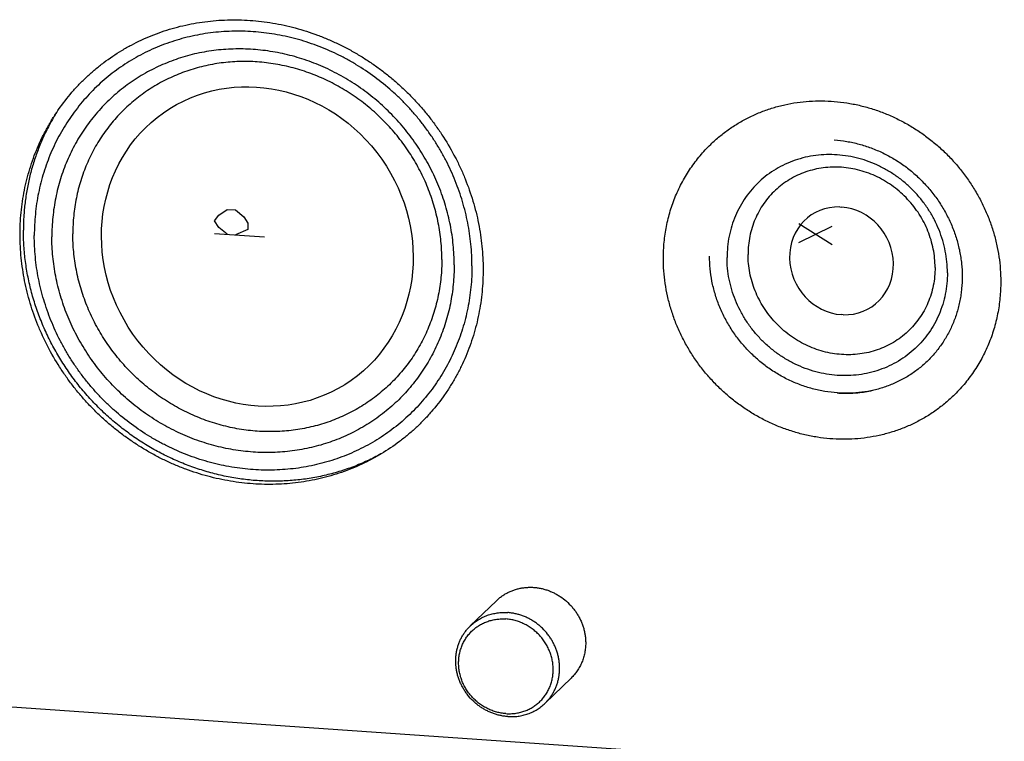
# Model space of a CAD drawing. Units: inches. Extents: x 0.3 to 21.7, y 0.3 to 16.7.
# Drawn here: x 10.8 to 13.1, y 5.8 to 7.5 of the extents above; entities that cross this region are included whole.
import ezdxf

# ---------------------------------------------------------------- set-up
doc = ezdxf.new("R2010")
doc.units = ezdxf.units.IN
doc.header["$LTSCALE"] = 1.21
doc.header["$MEASUREMENT"] = 0
doc.layers.get('0').update_dxf_attribs({"linetype": 'CONTINUOUS'})

msp = doc.modelspace()

# ---------------------------------------------------------------- linework, layer by layer
at = {"color": 4, "linetype": 'CONTINUOUS'}
for p, q in [((11.2259, 7.0467), (11.2452, 7.0599)), ((11.2452, 7.0599), (11.2645, 7.0585)), ((11.2645, 7.0585), (11.2838, 7.0427)), ((11.2162, 7.0329), (11.2259, 7.0467)), ((11.2259, 7.0177), (11.2162, 7.0329)), ((11.2838, 7.0427), (11.2935, 7.0275)), ((11.2935, 7.0275), (11.2935, 7.0131)), ((11.2452, 7.0019), (11.2259, 7.0177)), ((11.2935, 7.0131), (11.2645, 7.0006)), ((12.6516, 6.9773), (12.5743, 7.0261)), ((12.5743, 6.9827), (12.6516, 7.0208)), ((11.2162, 7.0039), (11.3321, 6.9959))]:
    msp.add_line(p, q, dxfattribs=at)
at = {"color": 7, "linetype": 'CONTINUOUS'}
for p, q in [((12.6695, 7.0655), (12.6736, 7.0653)), ((12.6777, 6.8151), (12.6736, 6.8153)), ((11.8712, 6.1508), (11.8106, 6.0923)), ((13.7083, 5.6981), (7.9736, 6.0958)), ((12.0449, 5.971), (11.9843, 5.9125))]:
    msp.add_line(p, q, dxfattribs=at)
for centre, radius, start, end in [((11.2698, 7.0222), 0.4963, 147.9942, 149.5932), ((11.2712, 7.0214), 0.4979, 149.593, 152.0132), ((12.6849, 6.9197), 0.2869, 274.5174, 281.3507), ((12.6856, 6.916), 0.2831, 281.3631, 282.4231), ((12.6844, 6.9312), 0.2984, 266.0371, 267.3964), ((12.6843, 6.9279), 0.2951, 267.3887, 272.4409), ((12.6845, 6.9239), 0.2911, 272.4463, 274.53)]:
    msp.add_arc(centre, radius, start, end, dxfattribs=at)
msp.add_ellipse((11.3155, 6.9734), major_axis=(-0.2183, 0.3107), ratio=0.93049, dxfattribs=at)
for start_param, end_param in [(-0.533057, 2.574443), (-3.674649, -0.56715)]:
    msp.add_ellipse((12.6736, 6.9403), major_axis=(-0.0649, 0.1099), ratio=0.926398, start_param=start_param, end_param=end_param, dxfattribs=at)
for points, knots in [([(11.3057, 6.4223), (11.288, 6.4235), (11.2615, 6.4266), (11.2265, 6.4334), (11.1917, 6.4418), (11.1573, 6.4528), (11.1238, 6.4662), (11.099, 6.4775), (11.0747, 6.4899), (11.051, 6.5035), (11.0278, 6.5182), (11.0054, 6.534), (10.9836, 6.5508), (10.9626, 6.5686), (10.9425, 6.5873), (10.9232, 6.607), (10.9048, 6.6275), (10.8874, 6.6488), (10.871, 6.6709), (10.8506, 6.7012), (10.8322, 6.7329), (10.8162, 6.7656), (10.8018, 6.7989), (10.7868, 6.8415), (10.7759, 6.8852), (10.7698, 6.9205), (10.7654, 6.9557), (10.7631, 6.9998), (10.7651, 7.0438), (10.7693, 7.0785), (10.7752, 7.1127), (10.7858, 7.1545), (10.8005, 7.195), (10.8146, 7.2261), (10.8264, 7.2488), (10.8393, 7.2707), (10.8579, 7.299), (10.8787, 7.3258), (10.9015, 7.3507), (10.9196, 7.3685), (10.9386, 7.3853), (10.965, 7.4063), (10.9932, 7.4253), (11.0227, 7.4419), (11.0455, 7.4533), (11.069, 7.4635), (11.1011, 7.4755), (11.1425, 7.4875), (11.1851, 7.4952), (11.2197, 7.4988), (11.2547, 7.5007), (11.281, 7.5001), (11.2986, 7.4989)], [0, 0, 0, 0, 0.03143, 0.047248, 0.063123, 0.095027, 0.111062, 0.127143, 0.143267, 0.159428, 0.17562, 0.19184, 0.208082, 0.224339, 0.240606, 0.256877, 0.273146, 0.289407, 0.305655, 0.321883, 0.35425, 0.370387, 0.386483, 0.418529, 0.450363, 0.466198, 0.481972, 0.513323, 0.544416, 0.559873, 0.575268, 0.60587, 0.636257, 0.651385, 0.666471, 0.681523, 0.696544, 0.72651, 0.741478, 0.756442, 0.771408, 0.786382, 0.816374, 0.831414, 0.846487, 0.8616, 0.876757, 0.907211, 0.937888, 0.953323, 0.968825, 1, 1, 1, 1]), ([(11.2986, 7.4989), (11.3163, 7.4977), (11.3428, 7.4945), (11.3778, 7.4878), (11.4126, 7.4793), (11.447, 7.4683), (11.4805, 7.4549), (11.5053, 7.4437), (11.5296, 7.4312), (11.5533, 7.4176), (11.5765, 7.4029), (11.5989, 7.3872), (11.6207, 7.3704), (11.6417, 7.3526), (11.6618, 7.3338), (11.6811, 7.3142), (11.6995, 7.2937), (11.7169, 7.2724), (11.7333, 7.2503), (11.7537, 7.2199), (11.772, 7.1883), (11.7881, 7.1555), (11.8025, 7.1223), (11.8175, 7.0796), (11.8284, 7.036), (11.8345, 7.0007), (11.8389, 6.9654), (11.8412, 6.9213), (11.8392, 6.8773), (11.835, 6.8426), (11.8291, 6.8085), (11.8185, 6.7666), (11.8038, 6.7262), (11.7897, 6.6951), (11.7779, 6.6724), (11.765, 6.6504), (11.7464, 6.6221), (11.7256, 6.5954), (11.7028, 6.5705), (11.6847, 6.5527), (11.6657, 6.5359), (11.6393, 6.5148), (11.6111, 6.4959), (11.5816, 6.4792), (11.5587, 6.4678), (11.5353, 6.4576), (11.5032, 6.4456), (11.4618, 6.4337), (11.4192, 6.426), (11.3846, 6.4224), (11.3496, 6.4205), (11.3233, 6.421), (11.3057, 6.4223)], [0, 0, 0, 0, 0.03143, 0.047248, 0.063123, 0.095027, 0.111062, 0.127143, 0.143267, 0.159428, 0.17562, 0.19184, 0.208082, 0.224339, 0.240606, 0.256877, 0.273146, 0.289407, 0.305655, 0.321883, 0.35425, 0.370387, 0.386483, 0.418529, 0.450363, 0.466198, 0.481972, 0.513323, 0.544416, 0.559873, 0.575268, 0.60587, 0.636257, 0.651385, 0.666471, 0.681523, 0.696544, 0.72651, 0.741478, 0.756442, 0.771408, 0.786382, 0.816374, 0.831414, 0.846487, 0.8616, 0.876757, 0.907211, 0.937888, 0.953323, 0.968825, 1, 1, 1, 1]), ([(11.8144, 6.9287), (11.8144, 6.9371), (11.814, 6.9538), (11.8121, 6.9788), (11.8091, 7.0038), (11.8048, 7.0287), (11.7993, 7.0534), (11.7926, 7.078), (11.7848, 7.1022), (11.7758, 7.1262), (11.7657, 7.1497), (11.7545, 7.1728), (11.7422, 7.1954), (11.7288, 7.2174), (11.7144, 7.2388), (11.6991, 7.2596), (11.6827, 7.2796), (11.6655, 7.2989), (11.6474, 7.3173), (11.6222, 7.3408), (11.5888, 7.368), (11.553, 7.3919), (11.5233, 7.4089), (11.5005, 7.4206), (11.4772, 7.4312), (11.4534, 7.4407), (11.4294, 7.449), (11.405, 7.4562), (11.3804, 7.4622), (11.3556, 7.467), (11.3307, 7.4705), (11.3057, 7.4729), (11.2808, 7.474), (11.2559, 7.4739), (11.2311, 7.4725), (11.2065, 7.47), (11.1821, 7.4662), (11.158, 7.4612), (11.1343, 7.455), (11.111, 7.4477), (11.0881, 7.4391), (11.0658, 7.4294), (11.0441, 7.4186), (11.023, 7.4067), (11.0026, 7.3938), (10.9829, 7.3798), (10.964, 7.3648), (10.9459, 7.3488), (10.9286, 7.3319), (10.9123, 7.3141), (10.897, 7.2955), (10.8826, 7.276), (10.8692, 7.2559), (10.8569, 7.235), (10.8457, 7.2134), (10.8355, 7.1913), (10.8266, 7.1686), (10.8187, 7.1455), (10.8121, 7.1218), (10.8066, 7.0978), (10.8023, 7.0735), (10.7993, 7.049), (10.7974, 7.0242), (10.797, 7.0076), (10.797, 6.9993)], [0, 0, 0, 0, 0.015638, 0.031328, 0.047071, 0.062865, 0.078707, 0.094597, 0.110531, 0.126506, 0.14252, 0.158567, 0.174645, 0.190748, 0.206873, 0.223015, 0.239168, 0.255328, 0.27149, 0.287648, 0.319927, 0.352134, 0.368204, 0.384241, 0.400244, 0.416207, 0.432129, 0.448005, 0.463833, 0.479612, 0.49534, 0.511015, 0.526637, 0.542206, 0.557722, 0.573187, 0.588601, 0.603967, 0.619287, 0.634564, 0.649801, 0.665002, 0.680171, 0.695312, 0.710431, 0.725532, 0.740621, 0.755702, 0.770781, 0.785864, 0.800956, 0.816061, 0.831186, 0.846336, 0.861514, 0.876725, 0.891973, 0.907262, 0.922595, 0.937975, 0.953404, 0.968883, 0.984416, 1, 1, 1, 1]), ([(11.7732, 6.9314), (11.7732, 6.939), (11.7728, 6.9544), (11.7711, 6.9774), (11.7683, 7.0004), (11.7644, 7.0233), (11.7593, 7.046), (11.7532, 7.0686), (11.746, 7.0909), (11.7377, 7.1129), (11.7284, 7.1345), (11.7181, 7.1558), (11.7068, 7.1765), (11.6945, 7.1968), (11.6813, 7.2165), (11.6672, 7.2355), (11.6522, 7.254), (11.6363, 7.2717), (11.6197, 7.2887), (11.5965, 7.3103), (11.5658, 7.3352), (11.5329, 7.3572), (11.5056, 7.3729), (11.4846, 7.3836), (11.4631, 7.3934), (11.4413, 7.4021), (11.4192, 7.4098), (11.3968, 7.4164), (11.3742, 7.4218), (11.3514, 7.4262), (11.3285, 7.4295), (11.3055, 7.4317), (11.2826, 7.4327), (11.2597, 7.4326), (11.2369, 7.4314), (11.2142, 7.429), (11.1918, 7.4256), (11.1697, 7.421), (11.1479, 7.4153), (11.1265, 7.4085), (11.1055, 7.4006), (11.0849, 7.3917), (11.065, 7.3818), (11.0456, 7.3709), (11.0268, 7.3589), (11.0087, 7.3461), (10.9913, 7.3323), (10.9746, 7.3176), (10.9588, 7.302), (10.9438, 7.2857), (10.9297, 7.2686), (10.9164, 7.2507), (10.9042, 7.2322), (10.8928, 7.213), (10.8825, 7.1932), (10.8732, 7.1728), (10.8649, 7.1519), (10.8577, 7.1306), (10.8516, 7.1089), (10.8466, 7.0869), (10.8427, 7.0645), (10.8398, 7.0419), (10.8382, 7.0191), (10.8378, 7.0039), (10.8378, 6.9962)], [0, 0, 0, 0, 0.015637, 0.031329, 0.047071, 0.062865, 0.078707, 0.094597, 0.110531, 0.126506, 0.14252, 0.158567, 0.174645, 0.190748, 0.206873, 0.223015, 0.239168, 0.255328, 0.27149, 0.287648, 0.319927, 0.352134, 0.368204, 0.384241, 0.400244, 0.416207, 0.432129, 0.448005, 0.463833, 0.479612, 0.49534, 0.511015, 0.526637, 0.542206, 0.557722, 0.573187, 0.588601, 0.603967, 0.619287, 0.634564, 0.649801, 0.665002, 0.680171, 0.695312, 0.710431, 0.725532, 0.740621, 0.755702, 0.770781, 0.785864, 0.800956, 0.816061, 0.831186, 0.846336, 0.861514, 0.876725, 0.891973, 0.907262, 0.922595, 0.937975, 0.953404, 0.968883, 0.984416, 1, 1, 1, 1]), ([(11.7444, 6.9437), (11.7444, 6.9507), (11.7441, 6.9648), (11.7425, 6.9859), (11.7399, 7.007), (11.7363, 7.028), (11.7317, 7.0489), (11.7261, 7.0696), (11.7195, 7.09), (11.7119, 7.1102), (11.7034, 7.13), (11.6939, 7.1495), (11.6835, 7.1686), (11.6685, 7.1933), (11.6476, 7.223), (11.6193, 7.2562), (11.5881, 7.2866), (11.5598, 7.3095), (11.5361, 7.3262), (11.5178, 7.3379), (11.499, 7.3486), (11.4797, 7.3585), (11.4601, 7.3674), (11.4401, 7.3754), (11.4198, 7.3825), (11.3992, 7.3885), (11.3785, 7.3935), (11.3576, 7.3976), (11.3366, 7.4006), (11.3155, 7.4026), (11.2945, 7.4035), (11.2735, 7.4034), (11.2525, 7.4023), (11.2318, 7.4001), (11.2112, 7.3969), (11.1909, 7.3927), (11.1709, 7.3875), (11.1513, 7.3813), (11.132, 7.3741), (11.1132, 7.3659), (11.0949, 7.3568), (11.0771, 7.3468), (11.0599, 7.3359), (11.0433, 7.324), (11.0273, 7.3114), (11.012, 7.2979), (10.9975, 7.2837), (10.9838, 7.2687), (10.9708, 7.253), (10.9587, 7.2366), (10.9474, 7.2196), (10.937, 7.202), (10.9276, 7.1838), (10.919, 7.1651), (10.9114, 7.146), (10.9048, 7.1265), (10.8992, 7.1066), (10.8946, 7.0863), (10.891, 7.0658), (10.8884, 7.0451), (10.8869, 7.0242), (10.8865, 7.0102), (10.8865, 7.0032)], [0, 0, 0, 0, 0.015638, 0.031329, 0.047072, 0.062866, 0.078709, 0.094599, 0.110533, 0.126509, 0.142522, 0.15857, 0.174648, 0.190752, 0.22301, 0.255315, 0.287628, 0.319907, 0.336027, 0.352123, 0.368193, 0.384231, 0.400234, 0.416198, 0.432119, 0.447995, 0.463824, 0.479603, 0.495331, 0.511006, 0.526629, 0.542198, 0.557715, 0.57318, 0.588594, 0.60396, 0.61928, 0.634557, 0.649795, 0.664996, 0.680165, 0.695307, 0.710426, 0.725527, 0.740616, 0.755698, 0.770777, 0.78586, 0.800952, 0.816058, 0.831184, 0.846333, 0.861511, 0.876723, 0.891971, 0.907261, 0.922594, 0.937974, 0.953403, 0.968883, 0.984415, 1, 1, 1, 1]), ([(12.3695, 7.2109), (12.3762, 7.2174), (12.3902, 7.2299), (12.4127, 7.2469), (12.4364, 7.2621), (12.4613, 7.2754), (12.4873, 7.2868), (12.5142, 7.2961), (12.5418, 7.3034), (12.5701, 7.3085), (12.5987, 7.3115), (12.6277, 7.3123), (12.6568, 7.311), (12.6859, 7.3075), (12.7148, 7.3019), (12.7433, 7.2942), (12.7713, 7.2844), (12.7987, 7.2726), (12.8252, 7.2588), (12.8508, 7.2432), (12.8753, 7.2258), (12.8986, 7.2068), (12.9205, 7.1861), (12.941, 7.164), (12.9598, 7.1405), (12.977, 7.1158), (12.9923, 7.09), (13.0058, 7.0633), (13.0174, 7.0358), (13.0269, 7.0077), (13.0344, 6.979), (13.0398, 6.95), (13.043, 6.9209), (13.0437, 6.9014), (13.0437, 6.8917)], [0, 0, 0, 0, 0.029942, 0.059909, 0.089924, 0.12001, 0.150188, 0.180475, 0.21089, 0.241444, 0.272147, 0.303007, 0.334026, 0.365203, 0.396535, 0.428014, 0.45963, 0.49137, 0.523218, 0.555155, 0.587163, 0.61922, 0.651304, 0.683392, 0.715461, 0.747489, 0.779454, 0.811336, 0.843116, 0.874778, 0.906307, 0.937692, 0.968925, 1, 1, 1, 1]), ([(10.8315, 7.2551), (10.8266, 7.2458), (10.8197, 7.2318), (10.8114, 7.2126), (10.8036, 7.1931), (10.795, 7.1682), (10.7879, 7.1428), (10.7832, 7.1222), (10.7791, 7.1014), (10.7751, 7.0751), (10.7723, 7.0433), (10.7717, 7.0219), (10.7717, 7.0112)], [0, 0, 0, 0, 0.123524, 0.185421, 0.24741, 0.371673, 0.496367, 0.558893, 0.621538, 0.747182, 0.873333, 1, 1, 1, 1]), ([(12.2594, 6.9461), (12.2594, 6.9586), (12.2606, 6.9835), (12.2651, 7.0143), (12.2705, 7.0385), (12.2754, 7.0564), (12.2812, 7.0739), (12.2878, 7.0911), (12.2953, 7.1078), (12.3036, 7.1242), (12.3127, 7.14), (12.3226, 7.1554), (12.3332, 7.1702), (12.3446, 7.1844), (12.3566, 7.198), (12.3651, 7.2067), (12.3695, 7.2109)], [0, 0, 0, 0, 0.127317, 0.2538, 0.316762, 0.379536, 0.442132, 0.504562, 0.566841, 0.628985, 0.691008, 0.752931, 0.814771, 0.876549, 0.938285, 1, 1, 1, 1]), ([(12.6567, 7.2212), (12.6663, 7.2205), (12.6808, 7.2188), (12.7, 7.2151), (12.7191, 7.2105), (12.7379, 7.2045), (12.7562, 7.1971), (12.7744, 7.1889), (12.7964, 7.177), (12.8173, 7.163), (12.8332, 7.1508), (12.8486, 7.1377), (12.863, 7.1237), (12.8765, 7.1087), (12.8892, 7.0931), (12.9038, 7.0726), (12.9164, 7.0508), (12.9252, 7.0329), (12.9331, 7.0147), (12.9414, 6.9913), (12.9474, 6.9674), (12.9508, 6.9481), (12.9532, 6.9288), (12.9545, 6.9047), (12.9535, 6.8807), (12.9512, 6.8618), (12.9488, 6.8478), (12.9457, 6.834), (12.9407, 6.816), (12.9344, 6.7984), (12.9267, 6.7815), (12.9203, 6.7691), (12.9134, 6.7572), (12.9058, 6.7457), (12.8976, 6.7346), (12.8889, 6.724), (12.8796, 6.7138), (12.8699, 6.7042), (12.8596, 6.695), (12.8452, 6.6836), (12.83, 6.6733), (12.814, 6.6643), (12.8016, 6.6581), (12.7888, 6.6526), (12.7714, 6.646), (12.7489, 6.6395), (12.7257, 6.6353), (12.7069, 6.6334), (12.6878, 6.6323), (12.6734, 6.6326), (12.6638, 6.6333)], [0, 0, 0, 0, 0.031463, 0.047312, 0.063226, 0.095234, 0.111331, 0.127482, 0.159914, 0.192493, 0.208827, 0.225179, 0.257901, 0.274267, 0.290624, 0.323276, 0.355815, 0.372031, 0.388201, 0.420374, 0.452307, 0.468178, 0.483979, 0.515355, 0.546435, 0.56187, 0.577232, 0.592525, 0.607752, 0.63801, 0.653061, 0.668064, 0.683025, 0.697951, 0.712848, 0.727725, 0.742588, 0.757446, 0.772306, 0.787177, 0.816969, 0.831916, 0.846902, 0.861933, 0.877017, 0.907349, 0.93794, 0.953347, 0.968831, 1, 1, 1, 1]), ([(12.9197, 6.9127), (12.9197, 6.9211), (12.9189, 6.938), (12.9152, 6.9631), (12.9091, 6.988), (12.9006, 7.0123), (12.8898, 7.0358), (12.8769, 7.0582), (12.8619, 7.0795), (12.845, 7.0993), (12.8264, 7.1175), (12.8061, 7.1339), (12.7846, 7.1483), (12.7618, 7.1607), (12.7381, 7.1708), (12.7137, 7.1786), (12.6888, 7.184), (12.6637, 7.187), (12.6385, 7.1875), (12.6136, 7.1856), (12.5892, 7.1812), (12.5654, 7.1743), (12.5427, 7.1652), (12.5211, 7.1537), (12.5008, 7.1401), (12.4822, 7.1245), (12.4652, 7.107), (12.4502, 7.0878), (12.4373, 7.0671), (12.4265, 7.045), (12.418, 7.0219), (12.4119, 6.9979), (12.4082, 6.9732), (12.4074, 6.9566), (12.4074, 6.9482)], [0, 0, 0, 0, 0.031328, 0.062864, 0.094597, 0.126506, 0.158567, 0.190749, 0.223016, 0.25533, 0.287651, 0.319939, 0.352155, 0.384263, 0.416229, 0.448027, 0.479634, 0.511036, 0.542227, 0.573207, 0.603986, 0.634581, 0.665018, 0.695327, 0.725545, 0.755713, 0.785873, 0.816069, 0.846341, 0.876729, 0.907265, 0.937977, 0.968884, 1, 1, 1, 1]), ([(12.891, 6.925), (12.891, 6.9322), (12.8903, 6.9465), (12.8871, 6.9679), (12.8819, 6.9889), (12.8747, 7.0095), (12.8656, 7.0295), (12.8546, 7.0486), (12.8419, 7.0666), (12.8275, 7.0834), (12.8117, 7.0989), (12.7946, 7.1128), (12.7763, 7.125), (12.7569, 7.1355), (12.7368, 7.1441), (12.7161, 7.1507), (12.695, 7.1553), (12.6736, 7.1579), (12.6523, 7.1583), (12.6312, 7.1566), (12.6104, 7.1529), (12.5903, 7.1471), (12.571, 7.1393), (12.5526, 7.1296), (12.5354, 7.118), (12.5196, 7.1048), (12.5052, 7.0899), (12.4925, 7.0736), (12.4815, 7.0561), (12.4724, 7.0374), (12.4652, 7.0177), (12.46, 6.9973), (12.4569, 6.9764), (12.4562, 6.9623), (12.4562, 6.9552)], [0, 0, 0, 0, 0.031328, 0.062864, 0.094597, 0.126506, 0.158567, 0.190749, 0.223016, 0.25533, 0.287651, 0.319939, 0.352155, 0.384263, 0.416229, 0.448027, 0.479634, 0.511036, 0.542227, 0.573207, 0.603986, 0.634581, 0.665018, 0.695327, 0.725545, 0.755713, 0.785873, 0.816069, 0.846341, 0.876729, 0.907265, 0.937977, 0.968884, 1, 1, 1, 1]), ([(11.6025, 6.4916), (11.5973, 6.4888), (11.587, 6.4833), (11.5712, 6.4757), (11.5551, 6.4685), (11.5333, 6.4598), (11.5054, 6.4503), (11.4768, 6.4427), (11.4536, 6.4378), (11.4302, 6.4337), (11.4006, 6.43), (11.3647, 6.4281), (11.3286, 6.4285), (11.2924, 6.4313), (11.2564, 6.4366), (11.2206, 6.4442), (11.1852, 6.4541), (11.1504, 6.4663), (11.1163, 6.4808), (11.0831, 6.4974), (11.051, 6.5162), (11.02, 6.5369), (10.9903, 6.5596), (10.962, 6.5841), (10.9353, 6.6104), (10.9103, 6.6382), (10.8871, 6.6675), (10.8693, 6.6931), (10.8561, 6.7141), (10.8435, 6.7355), (10.8291, 6.763), (10.814, 6.7969), (10.8011, 6.8315), (10.7904, 6.8668), (10.7821, 6.9026), (10.7771, 6.9327), (10.7743, 6.9568), (10.7723, 6.981), (10.7717, 6.9991), (10.7717, 7.0112)], [0, 0, 0, 0, 0.014976, 0.029972, 0.044989, 0.06003, 0.090183, 0.12045, 0.135631, 0.150844, 0.181366, 0.212026, 0.242827, 0.27377, 0.304854, 0.336074, 0.367423, 0.398894, 0.430476, 0.462156, 0.49392, 0.525753, 0.557638, 0.589558, 0.621494, 0.653429, 0.685345, 0.717222, 0.733144, 0.749049, 0.780801, 0.812467, 0.844032, 0.875485, 0.906814, 0.938013, 0.953564, 0.969079, 1, 1, 1, 1]), ([(11.8144, 6.9287), (11.8144, 6.9204), (11.814, 6.9038), (11.8121, 6.879), (11.8091, 6.8545), (11.8048, 6.8301), (11.7993, 6.8062), (11.7927, 6.7825), (11.7848, 6.7594), (11.7758, 6.7367), (11.7657, 6.7145), (11.7545, 6.693), (11.7422, 6.6721), (11.7288, 6.652), (11.7144, 6.6325), (11.6991, 6.6139), (11.6827, 6.5961), (11.6655, 6.5792), (11.6474, 6.5632), (11.6285, 6.5482), (11.6088, 6.5342), (11.5884, 6.5213), (11.5673, 6.5094), (11.5456, 6.4986), (11.5232, 6.4889), (11.5004, 6.4803), (11.4771, 6.473), (11.4534, 6.4668), (11.4293, 6.4618), (11.4049, 6.458), (11.3803, 6.4555), (11.3555, 6.4541), (11.3306, 6.454), (11.3057, 6.4551), (11.2807, 6.4575), (11.2558, 6.461), (11.231, 6.4658), (11.2064, 6.4718), (11.182, 6.479), (11.1579, 6.4873), (11.1342, 6.4968), (11.1109, 6.5074), (11.0881, 6.5191), (11.0583, 6.5361), (11.0226, 6.56), (10.9892, 6.5872), (10.964, 6.6106), (10.9459, 6.6291), (10.9286, 6.6484), (10.9123, 6.6684), (10.897, 6.6892), (10.8826, 6.7106), (10.8692, 6.7326), (10.8569, 6.7552), (10.8457, 6.7783), (10.8356, 6.8018), (10.8266, 6.8258), (10.8187, 6.85), (10.8121, 6.8745), (10.8066, 6.8993), (10.8023, 6.9242), (10.7993, 6.9492), (10.7974, 6.9742), (10.797, 6.9909), (10.797, 6.9993)], [0, 0, 0, 0, 0.015584, 0.031117, 0.046596, 0.062025, 0.077405, 0.092738, 0.108027, 0.123275, 0.138486, 0.153664, 0.168814, 0.183939, 0.199044, 0.214136, 0.229219, 0.244298, 0.259379, 0.274468, 0.289569, 0.304688, 0.319829, 0.334998, 0.350199, 0.365436, 0.380713, 0.396033, 0.411399, 0.426813, 0.442278, 0.457794, 0.473363, 0.488985, 0.50466, 0.520388, 0.536167, 0.551995, 0.567871, 0.583793, 0.599756, 0.615759, 0.631796, 0.647866, 0.680073, 0.712352, 0.72851, 0.744672, 0.760832, 0.776985, 0.793127, 0.809252, 0.825355, 0.841433, 0.85748, 0.873494, 0.889469, 0.905403, 0.921293, 0.937135, 0.952929, 0.968672, 0.984362, 1, 1, 1, 1]), ([(11.7732, 6.9314), (11.7732, 6.9237), (11.7728, 6.9085), (11.7711, 6.8857), (11.7683, 6.8631), (11.7644, 6.8407), (11.7594, 6.8187), (11.7532, 6.797), (11.746, 6.7756), (11.7378, 6.7548), (11.7285, 6.7344), (11.7181, 6.7146), (11.7068, 6.6954), (11.6945, 6.6769), (11.6813, 6.659), (11.6672, 6.6419), (11.6522, 6.6255), (11.6363, 6.61), (11.6197, 6.5953), (11.6023, 6.5815), (11.5842, 6.5687), (11.5654, 6.5567), (11.546, 6.5458), (11.526, 6.5359), (11.5055, 6.5269), (11.4845, 6.5191), (11.4631, 6.5123), (11.4413, 6.5066), (11.4191, 6.502), (11.3967, 6.4986), (11.3741, 6.4962), (11.3513, 6.495), (11.3284, 6.4949), (11.3054, 6.4959), (11.2825, 6.4981), (11.2596, 6.5014), (11.2368, 6.5057), (11.2142, 6.5112), (11.1918, 6.5178), (11.1696, 6.5255), (11.1478, 6.5342), (11.1264, 6.544), (11.1054, 6.5547), (11.0781, 6.5704), (11.0452, 6.5924), (11.0144, 6.6173), (10.9913, 6.6389), (10.9746, 6.6559), (10.9588, 6.6736), (10.9438, 6.692), (10.9297, 6.7111), (10.9165, 6.7308), (10.9042, 6.7511), (10.8929, 6.7718), (10.8825, 6.7931), (10.8732, 6.8147), (10.865, 6.8367), (10.8578, 6.859), (10.8516, 6.8816), (10.8466, 6.9043), (10.8427, 6.9272), (10.8399, 6.9502), (10.8382, 6.9732), (10.8378, 6.9886), (10.8378, 6.9962)], [0, 0, 0, 0, 0.015584, 0.031117, 0.046596, 0.062025, 0.077405, 0.092738, 0.108027, 0.123275, 0.138486, 0.153664, 0.168814, 0.183939, 0.199044, 0.214136, 0.229219, 0.244298, 0.259379, 0.274468, 0.289569, 0.304688, 0.319829, 0.334998, 0.350199, 0.365436, 0.380713, 0.396033, 0.411399, 0.426813, 0.442278, 0.457794, 0.473363, 0.488985, 0.50466, 0.520388, 0.536167, 0.551995, 0.567871, 0.583793, 0.599756, 0.615759, 0.631796, 0.647866, 0.680073, 0.712352, 0.72851, 0.744672, 0.760832, 0.776985, 0.793127, 0.809252, 0.825355, 0.841433, 0.85748, 0.873494, 0.889469, 0.905403, 0.921293, 0.937135, 0.952929, 0.968671, 0.984363, 1, 1, 1, 1]), ([(11.7444, 6.9437), (11.7444, 6.9367), (11.7441, 6.9227), (11.7425, 6.9018), (11.74, 6.8811), (11.7364, 6.8606), (11.7317, 6.8403), (11.7261, 6.8204), (11.7195, 6.8009), (11.7119, 6.7818), (11.7034, 6.7631), (11.6939, 6.7449), (11.6836, 6.7273), (11.6723, 6.7103), (11.6602, 6.6939), (11.6472, 6.6782), (11.6334, 6.6632), (11.6189, 6.649), (11.6037, 6.6355), (11.5877, 6.6229), (11.5711, 6.611), (11.5539, 6.6001), (11.5361, 6.5901), (11.5177, 6.581), (11.4989, 6.5728), (11.4797, 6.5656), (11.46, 6.5594), (11.44, 6.5542), (11.4197, 6.55), (11.3992, 6.5468), (11.3784, 6.5446), (11.3575, 6.5435), (11.3365, 6.5434), (11.3154, 6.5443), (11.2944, 6.5463), (11.2734, 6.5493), (11.2525, 6.5534), (11.2317, 6.5584), (11.2112, 6.5644), (11.1909, 6.5715), (11.1709, 6.5795), (11.1512, 6.5884), (11.132, 6.5983), (11.1132, 6.609), (11.0949, 6.6207), (11.0711, 6.6374), (11.0429, 6.6603), (11.0117, 6.6907), (10.9834, 6.7239), (10.9624, 6.7536), (10.9474, 6.7784), (10.937, 6.7974), (10.9276, 6.8169), (10.919, 6.8367), (10.9115, 6.8569), (10.9048, 6.8773), (10.8992, 6.898), (10.8946, 6.9189), (10.891, 6.9399), (10.8884, 6.961), (10.8869, 6.9821), (10.8865, 6.9962), (10.8865, 7.0032)], [0, 0, 0, 0, 0.015585, 0.031117, 0.046597, 0.062026, 0.077406, 0.092739, 0.108029, 0.123277, 0.138489, 0.153667, 0.168816, 0.183942, 0.199048, 0.21414, 0.229223, 0.244302, 0.259384, 0.274473, 0.289574, 0.304693, 0.319835, 0.335004, 0.350205, 0.365443, 0.38072, 0.39604, 0.411406, 0.42682, 0.442285, 0.457802, 0.473371, 0.488994, 0.504669, 0.520397, 0.536176, 0.552005, 0.567881, 0.583802, 0.599766, 0.615769, 0.631807, 0.647877, 0.663973, 0.680093, 0.712372, 0.744685, 0.77699, 0.809248, 0.825352, 0.84143, 0.857478, 0.873491, 0.889467, 0.905401, 0.921291, 0.937134, 0.952928, 0.968671, 0.984362, 1, 1, 1, 1]), ([(12.9336, 6.6269), (12.9269, 6.6203), (12.9129, 6.6079), (12.8905, 6.5908), (12.8667, 6.5756), (12.8418, 6.5623), (12.8158, 6.551), (12.7889, 6.5416), (12.7613, 6.5344), (12.7331, 6.5292), (12.7044, 6.5263), (12.6754, 6.5254), (12.6463, 6.5267), (12.6173, 6.5302), (12.5884, 6.5358), (12.5598, 6.5436), (12.5318, 6.5534), (12.5045, 6.5652), (12.4779, 6.5789), (12.4523, 6.5945), (12.4278, 6.6119), (12.4045, 6.631), (12.3826, 6.6516), (12.3622, 6.6738), (12.3433, 6.6972), (12.3262, 6.7219), (12.3108, 6.7477), (12.2973, 6.7744), (12.2857, 6.8019), (12.2762, 6.8301), (12.2687, 6.8587), (12.2634, 6.8877), (12.2601, 6.9169), (12.2594, 6.9363), (12.2594, 6.9461)], [0, 0, 0, 0, 0.029942, 0.059909, 0.089924, 0.12001, 0.150188, 0.180475, 0.21089, 0.241444, 0.272147, 0.303007, 0.334026, 0.365203, 0.396535, 0.428014, 0.45963, 0.49137, 0.523218, 0.555155, 0.587163, 0.61922, 0.651304, 0.683392, 0.715461, 0.747489, 0.779454, 0.811336, 0.843116, 0.874778, 0.906307, 0.937692, 0.968925, 1, 1, 1, 1]), ([(12.6638, 6.6335), (12.6541, 6.6342), (12.6345, 6.6365), (12.6057, 6.6428), (12.5773, 6.6519), (12.5499, 6.6636), (12.5235, 6.6779), (12.4984, 6.6947), (12.475, 6.7137), (12.4534, 6.7348), (12.4337, 6.7578), (12.4164, 6.7824), (12.4013, 6.8085), (12.3889, 6.8358), (12.379, 6.8639), (12.3719, 6.8928), (12.3676, 6.9219), (12.3667, 6.9415), (12.3667, 6.9513)], [0, 0, 0, 0, 0.061448, 0.123297, 0.185519, 0.24807, 0.310899, 0.373939, 0.437121, 0.500367, 0.563599, 0.62674, 0.689714, 0.752451, 0.814892, 0.876987, 0.938697, 1, 1, 1, 1]), ([(12.9197, 6.9127), (12.9197, 6.9044), (12.9189, 6.8877), (12.9152, 6.863), (12.9091, 6.839), (12.9006, 6.8159), (12.8899, 6.7939), (12.8769, 6.7732), (12.8619, 6.754), (12.845, 6.7365), (12.8263, 6.7208), (12.8061, 6.7072), (12.7845, 6.6958), (12.7617, 6.6866), (12.738, 6.6798), (12.7135, 6.6753), (12.6886, 6.6734), (12.6635, 6.6739), (12.6383, 6.6769), (12.6134, 6.6823), (12.589, 6.6901), (12.5653, 6.7003), (12.5426, 6.7126), (12.521, 6.727), (12.5008, 6.7434), (12.4822, 6.7616), (12.4653, 6.7814), (12.4503, 6.8027), (12.4373, 6.8252), (12.4266, 6.8487), (12.4181, 6.8729), (12.4119, 6.8978), (12.4082, 6.9229), (12.4074, 6.9398), (12.4074, 6.9482)], [0, 0, 0, 0, 0.031116, 0.062023, 0.092735, 0.123271, 0.153659, 0.183931, 0.214127, 0.244287, 0.274455, 0.304673, 0.334982, 0.365419, 0.396014, 0.426793, 0.457773, 0.488964, 0.520366, 0.551973, 0.583771, 0.615737, 0.647845, 0.680061, 0.712349, 0.74467, 0.776984, 0.809251, 0.841433, 0.873494, 0.905403, 0.937136, 0.968672, 1, 1, 1, 1]), ([(12.891, 6.925), (12.891, 6.918), (12.8903, 6.9038), (12.8872, 6.8829), (12.882, 6.8625), (12.8748, 6.8429), (12.8656, 6.8242), (12.8546, 6.8066), (12.8419, 6.7903), (12.8275, 6.7755), (12.8117, 6.7622), (12.7945, 6.7507), (12.7762, 6.7409), (12.7568, 6.7331), (12.7367, 6.7273), (12.716, 6.7236), (12.6948, 6.7219), (12.6735, 6.7224), (12.6522, 6.7249), (12.631, 6.7295), (12.6103, 6.7361), (12.5902, 6.7447), (12.5709, 6.7552), (12.5526, 6.7675), (12.5354, 6.7814), (12.5196, 6.7968), (12.5053, 6.8136), (12.4925, 6.8317), (12.4815, 6.8508), (12.4724, 6.8707), (12.4652, 6.8913), (12.46, 6.9124), (12.4569, 6.9337), (12.4562, 6.9481), (12.4562, 6.9552)], [0, 0, 0, 0, 0.031116, 0.062023, 0.092735, 0.123271, 0.153659, 0.183931, 0.214127, 0.244287, 0.274455, 0.304673, 0.334982, 0.365419, 0.396014, 0.426793, 0.457773, 0.488964, 0.520366, 0.551973, 0.583771, 0.615737, 0.647845, 0.680061, 0.712349, 0.74467, 0.776984, 0.809251, 0.841433, 0.873494, 0.905403, 0.937136, 0.968672, 1, 1, 1, 1]), ([(13.0437, 6.8917), (13.0437, 6.8792), (13.0425, 6.8542), (13.038, 6.8234), (13.0326, 6.7992), (13.0277, 6.7814), (13.022, 6.7638), (13.0153, 6.7467), (13.0078, 6.7299), (12.9996, 6.7136), (12.9905, 6.6977), (12.9806, 6.6824), (12.9699, 6.6676), (12.9586, 6.6533), (12.9465, 6.6397), (12.938, 6.6311), (12.9336, 6.6269)], [0, 0, 0, 0, 0.127317, 0.2538, 0.316762, 0.379536, 0.442132, 0.504562, 0.566841, 0.628985, 0.691008, 0.752931, 0.814771, 0.876549, 0.938285, 1, 1, 1, 1]), ([(11.8712, 6.1508), (11.8733, 6.1528), (11.8776, 6.1567), (11.8845, 6.1619), (11.8918, 6.1666), (11.8995, 6.1707), (11.9075, 6.1742), (11.9157, 6.1771), (11.9242, 6.1793), (11.9329, 6.1809), (11.9418, 6.1818), (11.9507, 6.1821), (11.9596, 6.1817), (11.9686, 6.1806), (11.9775, 6.1789), (11.9863, 6.1765), (11.9949, 6.1735), (12.0033, 6.1698), (12.0115, 6.1656), (12.022, 6.1592), (12.0343, 6.1498), (12.0452, 6.1388), (12.0529, 6.1292), (12.0582, 6.1216), (12.063, 6.1136), (12.0671, 6.1054), (12.0707, 6.0969), (12.0736, 6.0883), (12.0759, 6.0794), (12.0776, 6.0705), (12.0786, 6.0615), (12.0788, 6.0555), (12.0788, 6.0526)], [0, 0, 0, 0, 0.029945, 0.059914, 0.089931, 0.120019, 0.150199, 0.180489, 0.210906, 0.241462, 0.272168, 0.30303, 0.334051, 0.365231, 0.396565, 0.428047, 0.459665, 0.491408, 0.523258, 0.555198, 0.61923, 0.683368, 0.715439, 0.747469, 0.779437, 0.811321, 0.843104, 0.874768, 0.9063, 0.937687, 0.968923, 1, 1, 1, 1]), ([(11.8106, 6.0923), (11.812, 6.0937), (11.8149, 6.0963), (11.8194, 6.1), (11.8242, 6.1035), (11.8291, 6.1067), (11.8341, 6.1097), (11.8394, 6.1124), (11.8448, 6.1148), (11.8503, 6.1169), (11.8559, 6.1187), (11.8617, 6.1203), (11.8675, 6.1215), (11.8754, 6.1228), (11.8854, 6.1236), (11.8934, 6.1234), (11.8975, 6.1232)], [0, 0, 0, 0, 0.061653, 0.123329, 0.185051, 0.246841, 0.308721, 0.370713, 0.432834, 0.495099, 0.557524, 0.620124, 0.682919, 0.745927, 0.872577, 1, 1, 1, 1]), ([(11.9843, 5.9125), (11.9864, 5.9145), (11.9903, 5.9186), (11.9957, 5.9252), (12.0006, 5.9322), (12.0049, 5.9396), (12.0087, 5.9474), (12.0118, 5.9554), (12.0144, 5.9637), (12.0163, 5.9722), (12.0176, 5.9808), (12.0182, 5.9896), (12.0182, 5.9984), (12.0176, 6.0073), (12.0163, 6.0161), (12.0144, 6.0248), (12.0119, 6.0335), (12.0087, 6.0419), (12.005, 6.0502), (12.0006, 6.0582), (11.9958, 6.0659), (11.9886, 6.0757), (11.9804, 6.0848), (11.9714, 6.0929), (11.9642, 6.0986), (11.9566, 6.1037), (11.9488, 6.1083), (11.9407, 6.1123), (11.9323, 6.1157), (11.9238, 6.1186), (11.9151, 6.1208), (11.9063, 6.1223), (11.9004, 6.123), (11.8975, 6.1232)], [0, 0, 0, 0, 0.029941, 0.059905, 0.089916, 0.119995, 0.150164, 0.18044, 0.21084, 0.241376, 0.272059, 0.302894, 0.333887, 0.365035, 0.396337, 0.427786, 0.459372, 0.491083, 0.522905, 0.554819, 0.586808, 0.618851, 0.682977, 0.715052, 0.747095, 0.779083, 0.810997, 0.842815, 0.87452, 0.906105, 0.937562, 0.968873, 1, 1, 1, 1]), ([(11.8975, 5.8817), (11.8945, 5.8819), (11.8886, 5.8825), (11.8798, 5.8841), (11.8712, 5.8863), (11.8626, 5.8891), (11.8543, 5.8926), (11.8461, 5.8966), (11.8383, 5.9012), (11.8308, 5.9063), (11.8236, 5.9119), (11.8145, 5.9201), (11.8064, 5.9291), (11.7992, 5.939), (11.7943, 5.9467), (11.79, 5.9547), (11.7862, 5.9629), (11.7831, 5.9714), (11.7805, 5.98), (11.7786, 5.9888), (11.7773, 5.9976), (11.7767, 6.0064), (11.7767, 6.0153), (11.7774, 6.024), (11.7786, 6.0327), (11.7806, 6.0412), (11.7831, 6.0494), (11.7863, 6.0575), (11.79, 6.0652), (11.7944, 6.0726), (11.7992, 6.0796), (11.8046, 6.0862), (11.8086, 6.0904), (11.8106, 6.0923)], [0, 0, 0, 0, 0.031127, 0.062438, 0.093895, 0.12548, 0.157185, 0.189003, 0.220917, 0.252905, 0.284948, 0.317023, 0.381149, 0.413192, 0.445181, 0.477095, 0.508917, 0.540628, 0.572214, 0.603663, 0.634965, 0.666113, 0.697106, 0.727941, 0.758624, 0.78916, 0.81956, 0.849836, 0.880005, 0.910084, 0.940095, 0.970059, 1, 1, 1, 1]), ([(11.8933, 5.8885), (11.8897, 5.8888), (11.8825, 5.8896), (11.8736, 5.8916), (11.8666, 5.8936), (11.8614, 5.8954), (11.8563, 5.8975), (11.8496, 5.9005), (11.843, 5.9041), (11.8368, 5.908), (11.8322, 5.9112), (11.8278, 5.9146), (11.8236, 5.9183), (11.8195, 5.9221), (11.8156, 5.9261), (11.8119, 5.9302), (11.8083, 5.9346), (11.805, 5.939), (11.8009, 5.9452), (11.7962, 5.9532), (11.7916, 5.9633), (11.788, 5.9737), (11.7854, 5.9844), (11.7838, 5.9952), (11.7832, 6.006), (11.7838, 6.0168), (11.7853, 6.0274), (11.788, 6.0377), (11.791, 6.0459), (11.7939, 6.0523), (11.7972, 6.0585), (11.8009, 6.0645), (11.805, 6.0701), (11.8094, 6.0754), (11.8143, 6.0804), (11.8195, 6.085), (11.8249, 6.0894), (11.8307, 6.0932), (11.8368, 6.0967), (11.8415, 6.099), (11.8463, 6.1011), (11.8513, 6.1029), (11.8563, 6.1045), (11.8614, 6.1059), (11.8666, 6.107), (11.8737, 6.108), (11.8826, 6.1087), (11.8897, 6.1086), (11.8933, 6.1083)], [0, 0, 0, 0, 0.031386, 0.063002, 0.078883, 0.094806, 0.11077, 0.126774, 0.158877, 0.174976, 0.191098, 0.207238, 0.223391, 0.239552, 0.255716, 0.271878, 0.288034, 0.304178, 0.320305, 0.352483, 0.38454, 0.416445, 0.448173, 0.479706, 0.511029, 0.542141, 0.573045, 0.603752, 0.634284, 0.649498, 0.664678, 0.694947, 0.710055, 0.725149, 0.755305, 0.770389, 0.785479, 0.815693, 0.830838, 0.846009, 0.861213, 0.876452, 0.89173, 0.90705, 0.922417, 0.937836, 0.968826, 1, 1, 1, 1]), ([(11.8933, 5.8885), (11.8969, 5.8883), (11.9041, 5.8881), (11.913, 5.8888), (11.92, 5.8899), (11.9252, 5.891), (11.9304, 5.8923), (11.9354, 5.8939), (11.9403, 5.8958), (11.9452, 5.8979), (11.9499, 5.9002), (11.9559, 5.9036), (11.9617, 5.9075), (11.9672, 5.9118), (11.9724, 5.9164), (11.9772, 5.9214), (11.9817, 5.9268), (11.9858, 5.9324), (11.9895, 5.9383), (11.9927, 5.9445), (11.9957, 5.9509), (11.9987, 5.9592), (12.0013, 5.9695), (12.0029, 5.9801), (12.0034, 5.9908), (12.0029, 6.0017), (12.0013, 6.0125), (11.9987, 6.0231), (11.995, 6.0335), (11.9904, 6.0436), (11.9858, 6.0516), (11.9817, 6.0578), (11.9783, 6.0623), (11.9748, 6.0666), (11.9711, 6.0708), (11.9672, 6.0748), (11.9631, 6.0786), (11.9588, 6.0822), (11.9544, 6.0856), (11.9499, 6.0888), (11.9436, 6.0928), (11.9371, 6.0963), (11.9304, 6.0994), (11.9253, 6.1014), (11.9201, 6.1032), (11.913, 6.1053), (11.9042, 6.1072), (11.8969, 6.1081), (11.8933, 6.1083)], [0, 0, 0, 0, 0.031174, 0.062164, 0.077583, 0.09295, 0.10827, 0.123548, 0.138787, 0.153991, 0.169162, 0.184307, 0.214521, 0.229611, 0.244695, 0.274851, 0.289945, 0.305053, 0.335322, 0.350502, 0.365716, 0.396248, 0.426955, 0.457859, 0.488971, 0.520294, 0.551827, 0.583555, 0.61546, 0.647517, 0.679695, 0.695822, 0.711966, 0.728122, 0.744284, 0.760448, 0.776609, 0.792762, 0.808902, 0.825024, 0.841123, 0.873226, 0.88923, 0.905194, 0.921117, 0.936998, 0.968614, 1, 1, 1, 1]), ([(12.0788, 6.0526), (12.0788, 6.0487), (12.0784, 6.041), (12.0767, 6.0297), (12.074, 6.0186), (12.0702, 6.0079), (12.0653, 5.9977), (12.0595, 5.988), (12.0527, 5.9791), (12.0476, 5.9736), (12.0449, 5.971)], [0, 0, 0, 0, 0.127348, 0.253861, 0.379588, 0.504605, 0.629017, 0.752953, 0.876561, 1, 1, 1, 1]), ([(11.8975, 5.8817), (11.9015, 5.8814), (11.9095, 5.8813), (11.9196, 5.8821), (11.9274, 5.8833), (11.9333, 5.8846), (11.939, 5.8861), (11.9447, 5.888), (11.9502, 5.8901), (11.9556, 5.8925), (11.9608, 5.8952), (11.9659, 5.8981), (11.9708, 5.9013), (11.9755, 5.9048), (11.98, 5.9085), (11.9829, 5.9112), (11.9843, 5.9125)], [0, 0, 0, 0, 0.127423, 0.254073, 0.317081, 0.379876, 0.442476, 0.504901, 0.567166, 0.629287, 0.691279, 0.753159, 0.814949, 0.876671, 0.938347, 1, 1, 1, 1])]:
    msp.add_open_spline(points, degree=3, knots=knots, dxfattribs=at)

doc.saveas('drawing.dxf')
